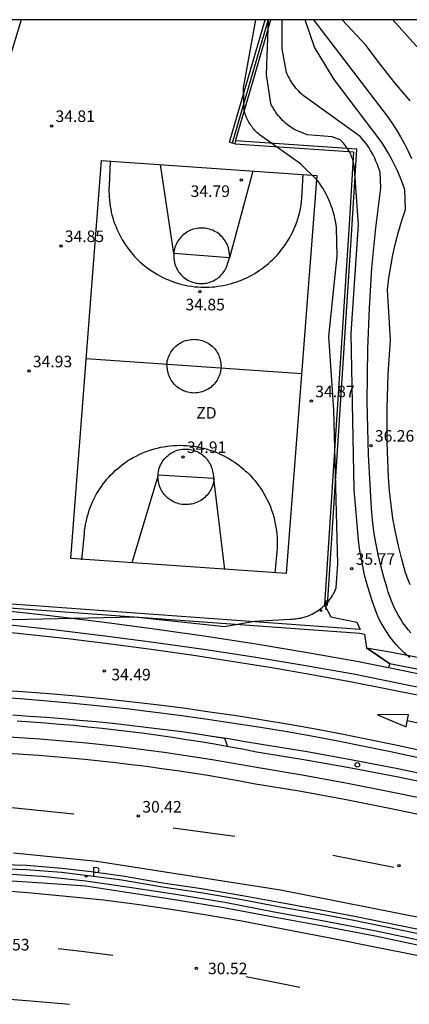
# Model space of a CAD drawing. Units: millimetres. Extents: x 584843 to 585195, y 4795039 to 4795291.
# Drawn here: x 584993 to 585018, y 4795226 to 4795290 of the extents above; entities that cross this region are included whole.
import ezdxf

# ---------------------------------------------------------------- set-up
doc = ezdxf.new("R2010")
doc.units = ezdxf.units.MM
for name, color, linetype in [('010106', 9, 'Continuous'), ('020104', 34, 'Continuous'), ('020107', 3, 'Continuous'), ('020204', 9, 'Continuous'), ('020308', 9, 'Continuous'), ('060108', 9, 'Continuous'), ('060113', 4, 'Continuous'), ('060124', 9, 'Continuous'), ('060130', 9, 'Continuous'), ('060135', 9, 'Continuous'), ('060206', 9, 'Continuous'), ('070105', 6, 'Continuous'), ('070108', 9, 'VALLA'), ('070111', 6, 'Continuous'), ('070112', 6, 'Continuous'), ('110102', 9, 'Continuous'), ('110103', 9, 'Continuous'), ('110301', 9, 'Continuous'), ('210205', 4, 'Continuous'), ('210305', 4, 'Continuous'), ('260101', 9, 'Continuous'), ('270204', 9, 'Continuous'), ('270304', 9, 'Continuous')]:
    doc.layers.add(name, color=color, linetype=linetype)
doc.layers.add('020105', color=24, linetype='Continuous', lineweight=30)
doc.styles.add('ARIAL', font='ARIAL.TTF', dxfattribs={"height": 1})
doc.styles.add('ROMANS', font='romans__.ttf', dxfattribs={"height": 1})
doc.linetypes.add('VALLA', pattern='A,1,[200,DONOSTI.shx,S=0.1,R=0,X=0,Y=0],1', length=2)

# ---------------------------------------------------------------- blocks, each defined once
blk = doc.blocks.new('HUEPIV')
blk.add_circle((0, 0), 0.145)
blk = doc.blocks.new('COTAPU')
blk.add_circle((0, 0), 0.075)
blk = doc.blocks.new('REIND')
blk.add_circle((0, 0), 0.055)
blk = doc.blocks.new('PLUVI3')
blk.add_circle((0, 0), 0.055)

msp = doc.modelspace()

# ---------------------------------------------------------------- linework, layer by layer
at = {"layer": '010106', "flags": 128}
msp.add_lwpolyline([(584844.102, 4795040.148), (585194.092, 4795040.14), (585194.097, 4795290.133), (584844.107, 4795290.141)], close=True, dxfattribs=at)
at = {"layer": '020104', "flags": 128}
for points, elevation in [([(585018.461, 4795248.738), (585018.271, 4795248.898), (585018.091, 4795249.058), (585017.911, 4795249.228), (585017.741, 4795249.398), (585017.581, 4795249.578), (585017.421, 4795249.768), (585017.261, 4795249.958), (585017.121, 4795250.158), (585016.981, 4795250.358), (585016.851, 4795250.558), (585016.721, 4795250.768), (585016.601, 4795250.988), (585016.491, 4795251.198), (585016.391, 4795251.428), (585016.291, 4795251.648), (585016.211, 4795251.878), (585016.011, 4795252.428), (585015.831, 4795252.978), (585015.671, 4795253.538), (585015.521, 4795254.098), (585015.401, 4795254.668), (585015.291, 4795255.238), (585015.191, 4795255.818), (585015.121, 4795256.388), (585014.852, 4795259.628), (585014.642, 4795269.777), (585015.132, 4795276.857), (585014.872, 4795280.457), (585014.862, 4795280.557), (585014.852, 4795280.657), (585014.832, 4795280.757), (585014.802, 4795280.857), (585014.782, 4795280.957), (585014.752, 4795281.057), (585014.722, 4795281.157), (585014.682, 4795281.247), (585014.642, 4795281.347), (585014.602, 4795281.437), (585014.562, 4795281.527), (585014.512, 4795281.617), (585014.462, 4795281.707), (585014.402, 4795281.797), (585014.352, 4795281.877), (585014.292, 4795281.957), (585014.222, 4795282.037), (585014.162, 4795282.117), (585014.092, 4795282.197), (585014.022, 4795282.267), (585013.942, 4795282.337), (585013.412, 4795282.537), (585011.802, 4795282.677), (585011.062, 4795282.967), (585010.942, 4795283.027), (585010.832, 4795283.097), (585010.722, 4795283.177), (585010.612, 4795283.257), (585010.502, 4795283.337), (585010.402, 4795283.427), (585010.302, 4795283.517), (585010.202, 4795283.607), (585010.112, 4795283.707), (585010.022, 4795283.807), (585009.932, 4795283.907), (585009.852, 4795284.017), (585009.772, 4795284.117), (585009.702, 4795284.237), (585009.622, 4795284.347), (585009.562, 4795284.457), (585009.492, 4795284.577), (585009.432, 4795284.697), (585009.162, 4795286.577), (585009.287, 4795290.137)], 36), ([(585018.511, 4795250.338), (585018.341, 4795250.548), (585018.171, 4795250.768), (585018.011, 4795250.998), (585017.871, 4795251.228), (585017.721, 4795251.468), (585017.591, 4795251.708), (585017.471, 4795251.948), (585017.351, 4795252.198), (585017.251, 4795252.458), (585017.151, 4795252.708), (585017.061, 4795252.978), (585016.981, 4795253.238), (585016.761, 4795253.968), (585016.571, 4795254.698), (585016.401, 4795255.438), (585016.251, 4795256.178), (585016.131, 4795256.928), (585016.041, 4795257.688), (585015.981, 4795258.438), (585015.782, 4795261.888), (585015.692, 4795265.328), (585015.732, 4795268.777), (585015.832, 4795271.407), (585016.002, 4795274.027), (585016.252, 4795276.637), (585016.582, 4795279.237), (585016.522, 4795280.247), (585016.472, 4795280.427), (585016.402, 4795280.607), (585016.342, 4795280.787), (585016.262, 4795280.967), (585016.182, 4795281.147), (585016.102, 4795281.317), (585016.012, 4795281.487), (585015.912, 4795281.647), (585015.812, 4795281.817), (585015.702, 4795281.967), (585015.592, 4795282.127), (585015.472, 4795282.277), (585015.352, 4795282.427), (585015.232, 4795282.567), (585011.542, 4795285.217), (585011.442, 4795285.307), (585011.352, 4795285.397), (585011.252, 4795285.497), (585011.162, 4795285.597), (585011.072, 4795285.697), (585010.992, 4795285.797), (585010.912, 4795285.907), (585010.832, 4795286.017), (585010.762, 4795286.127), (585010.692, 4795286.237), (585010.622, 4795286.357), (585010.562, 4795286.477), (585010.502, 4795286.597), (585010.452, 4795286.717), (585010.182, 4795288.257), (585010.182, 4795290.137)], 37), ([(585018.481, 4795253.468), (585018.411, 4795253.628), (585018.341, 4795253.778), (585018.281, 4795253.938), (585018.231, 4795254.088), (585018.181, 4795254.248), (585017.931, 4795255.118), (585017.711, 4795255.998), (585017.521, 4795256.878), (585017.361, 4795257.768), (585017.241, 4795258.658), (585017.141, 4795259.558), (585017.082, 4795260.458), (585016.992, 4795262.688), (585016.982, 4795264.908), (585017.052, 4795267.138), (585017.202, 4795269.357), (585017.002, 4795272.617), (585017.092, 4795273.377), (585017.222, 4795274.127), (585017.362, 4795274.887), (585017.532, 4795275.627), (585017.722, 4795276.367), (585017.932, 4795277.107), (585018.172, 4795277.827), (585018.122, 4795279.107), (585017.982, 4795279.527), (585017.822, 4795279.927), (585017.652, 4795280.327), (585017.462, 4795280.727), (585017.272, 4795281.117), (585017.062, 4795281.497), (585016.832, 4795281.867), (585016.602, 4795282.237), (585013.552, 4795286.267), (585012.272, 4795288.367), (585011.669, 4795290.137)], 38), ([(585012.207, 4795290.137), (585016.982, 4795283.887), (585017.282, 4795283.447), (585017.572, 4795283.007), (585017.852, 4795282.547), (585018.102, 4795282.087), (585018.352, 4795281.617), (585018.572, 4795281.127)], 39), ([(585017.364, 4795290.137), (585019.612, 4795287.617)], 41), ([(585004.536, 4795243.804), (585006.437, 4795243.499), (585006.628, 4795242.964)], 31)]:
    msp.add_lwpolyline(points, dxfattribs=dict(at, elevation=elevation))
at = {"layer": '020105', "flags": 128}
for points, elevation in [([(585008.373, 4795251.097), (585010.711, 4795251.238), (585010.831, 4795251.238), (585010.941, 4795251.248), (585011.051, 4795251.258), (585011.161, 4795251.268), (585011.271, 4795251.288), (585011.381, 4795251.308), (585011.491, 4795251.338), (585011.601, 4795251.368), (585011.711, 4795251.398), (585011.811, 4795251.438), (585011.921, 4795251.478), (585012.021, 4795251.518), (585012.121, 4795251.568), (585012.221, 4795251.618), (585012.321, 4795251.678), (585012.411, 4795251.728), (585012.511, 4795251.798), (585012.601, 4795251.858), (585012.691, 4795251.928), (585012.771, 4795251.998), (585012.861, 4795252.068), (585012.941, 4795252.148), (585013.021, 4795252.228), (585013.091, 4795252.308), (585013.171, 4795252.388), (585013.241, 4795252.478), (585013.311, 4795252.568), (585013.371, 4795252.658), (585013.431, 4795252.758), (585013.491, 4795252.848), (585013.541, 4795252.948), (585013.591, 4795253.048), (585013.641, 4795253.148), (585013.681, 4795253.258), (585013.791, 4795254.828), (585013.522, 4795264.828), (585013.192, 4795269.578), (585013.752, 4795274.797), (585013.702, 4795276.657), (585013.672, 4795276.857), (585013.642, 4795277.067), (585013.592, 4795277.267), (585013.552, 4795277.467), (585013.492, 4795277.667), (585013.432, 4795277.867), (585013.362, 4795278.067), (585013.292, 4795278.257), (585013.212, 4795278.447), (585013.122, 4795278.637), (585013.032, 4795278.827), (585012.932, 4795279.007), (585012.832, 4795279.187), (585012.712, 4795279.357), (585012.602, 4795279.527), (585012.472, 4795279.697), (585011.362, 4795280.787), (585008.682, 4795282.697), (585008.612, 4795282.757), (585008.542, 4795282.827), (585008.472, 4795282.887), (585008.402, 4795282.957), (585008.342, 4795283.027), (585008.282, 4795283.107), (585008.222, 4795283.177), (585008.162, 4795283.257), (585008.112, 4795283.337), (585008.052, 4795283.417), (585008.012, 4795283.497), (585007.962, 4795283.577), (585007.922, 4795283.667), (585007.882, 4795283.747), (585007.842, 4795283.837), (585007.812, 4795283.927), (585007.782, 4795284.017), (585007.752, 4795284.107), (585007.722, 4795284.197), (585007.702, 4795284.297), (585007.672, 4795285.717), (585008.471, 4795290.137)], 35), ([(585018.482, 4795284.877), (585017.482, 4795286.047), (585016.522, 4795287.257), (585015.592, 4795288.487), (585014.078, 4795290.137)], 40), ([(584949.677, 4795267.231), (584950.104, 4795260.368), (584951.079, 4795256.618), (584961.738, 4795254.253), (584972.316, 4795253.475), (584981.939, 4795252.507), (584991.644, 4795251.2), (585000.599, 4795251.386), (585006.443, 4795250.755), (585008.373, 4795251.097)], 35)]:
    msp.add_lwpolyline(points, dxfattribs=dict(at, elevation=elevation))
at = {"layer": '020107'}
msp.add_polyline3d([(585012.921, 4795252.153, 34.732), (585013.337, 4795251.391, 34.71), (585015.019, 4795251.034, 34.717), (585015.233, 4795250.565, 34.496), (584989.048, 4795252.474, 34.647)], dxfattribs=at)
at = {"layer": '060108'}
msp.add_polyline3d([(584939.659, 4795254.714, 34.798), (584943.905, 4795254.757, 34.742), (584947.158, 4795254.633, 34.699), (584973.005, 4795253.141, 34.503), (584986.426, 4795252.31, 34.474), (584989.856, 4795252.039, 34.475), (584991.567, 4795251.859, 34.474), (584995.114, 4795251.468, 34.449), (584998.656, 4795251.036, 34.425), (585002.194, 4795250.564, 34.4), (585005.406, 4795250.1, 34.341), (585008.614, 4795249.602, 34.282), (585011.816, 4795249.071, 34.223), (585015.012, 4795248.506, 34.164), (585017.076, 4795248.102, 34.114)], dxfattribs=at)
at = {"layer": '060113'}
for points in [[(584942.476, 4795253.879, 34.746), (584943.06, 4795253.881, 34.74), (584943.645, 4795253.878, 34.734), (584944.229, 4795253.87, 34.727), (584944.813, 4795253.858, 34.721), (584945.396, 4795253.84, 34.715), (584985.994, 4795251.491, 34.462), (584989.169, 4795251.203, 34.449), (584992.341, 4795250.884, 34.436), (584995.51, 4795250.533, 34.423), (584998.675, 4795250.15, 34.41), (585001.836, 4795249.735, 34.397), (585005.088, 4795249.275, 34.335), (585008.335, 4795248.781, 34.273), (585011.576, 4795248.254, 34.211), (585014.812, 4795247.693, 34.149), (585043.651, 4795241.788, 33.475)], [(585019.664, 4795230.954, 31.561), (585017.09, 4795231.483, 31.393), (585014.864, 4795231.939, 31.243), (585012.578, 4795232.375, 31.069), (585009.99, 4795232.839, 30.927), (585007.612, 4795233.281, 30.773), (585004.938, 4795233.741, 30.631), (585002.442, 4795234.109, 30.477), (584999.824, 4795234.553, 30.305), (584997.79, 4795234.829, 30.177), (584995.891, 4795235.061, 30.053), (584993.595, 4795235.245, 29.927), (584991.225, 4795235.319, 29.819)]]:
    msp.add_polyline3d(points, dxfattribs=at)
at = {"layer": '060124'}
for points in [[(585017.076, 4795248.102, 34.114), (585039.941, 4795243.409, 33.501)], [(585047.991, 4795234.744, 33.455), (585017.697, 4795240.969, 31.63), (585014.643, 4795241.56, 31.45), (585011.581, 4795242.108, 31.27), (585008.511, 4795242.611, 31.09), (585007.606, 4795242.785, 31.046), (585006.7, 4795242.952, 31.003), (585005.792, 4795243.111, 30.959), (585004.883, 4795243.264, 30.915), (585003.973, 4795243.41, 30.871), (585003.062, 4795243.549, 30.827), (585002.15, 4795243.68, 30.784), (585001.237, 4795243.805, 30.74), (585000.322, 4795243.923, 30.696), (584999.407, 4795244.034, 30.652), (584998.492, 4795244.137, 30.609), (584997.575, 4795244.234, 30.565), (584996.658, 4795244.324, 30.521), (584995.74, 4795244.407, 30.477), (584994.821, 4795244.482, 30.434), (584993.902, 4795244.551, 30.39), (584992.983, 4795244.612, 30.346)]]:
    msp.add_polyline3d(points, dxfattribs=at)
at = {"layer": '060130'}
msp.add_polyline3d([(585044.362, 4795235.915, 33.577), (585044.5, 4795236.687, 33.558), (585022.309, 4795241.473, 34.025), (585020.612, 4795241.873, 34.071), (585018.912, 4795242.257, 34.116), (585017.208, 4795242.625, 34.162), (585015.501, 4795242.977, 34.208), (585013.791, 4795243.313, 34.253), (585012.077, 4795243.632, 34.299), (585010.361, 4795243.935, 34.345), (585008.641, 4795244.222, 34.39), (585006.919, 4795244.492, 34.436), (585005.213, 4795244.744, 34.451), (585003.503, 4795244.98, 34.467), (585001.792, 4795245.199, 34.482), (585000.079, 4795245.403, 34.497), (584998.364, 4795245.59, 34.513), (584996.647, 4795245.761, 34.528), (584994.929, 4795245.917, 34.543), (584993.209, 4795246.056, 34.559), (584991.488, 4795246.179, 34.574), (584979.67, 4795246.669, 34.567), (584978.598, 4795246.627, 34.492), (584975.611, 4795246.51, 34.282)], dxfattribs=at)
at = {"layer": '060135'}
msp.add_polyline3d([(585047.767, 4795233.808, 33.439), (585017.353, 4795239.986, 31.246), (585014.412, 4795240.569, 31.19), (585011.463, 4795241.106, 31.134), (585008.506, 4795241.599, 31.078), (585007.511, 4795241.782, 31.028), (585006.514, 4795241.957, 30.979), (585005.515, 4795242.124, 30.929), (585004.516, 4795242.283, 30.879), (585003.515, 4795242.434, 30.83), (585002.513, 4795242.577, 30.78), (585001.509, 4795242.713, 30.73), (585000.505, 4795242.841, 30.681), (584999.5, 4795242.96, 30.631), (584998.494, 4795243.072, 30.581), (584997.487, 4795243.176, 30.531), (584996.479, 4795243.272, 30.482), (584995.471, 4795243.36, 30.432), (584994.462, 4795243.44, 30.382), (584993.452, 4795243.512, 30.333), (584992.442, 4795243.576, 30.283)], dxfattribs=at)
at = {"layer": '070105'}
for points in [[(584993.248, 4795290.137, 39.048), (584992.439, 4795287.487, 38.523), (584992.086, 4795285.668, 37.356), (584991.453, 4795283.544, 34.832)], [(585007.097, 4795282.083, 34.992), (585006.929, 4795282.132, 34.993), (585006.761, 4795282.181, 34.993), (585009.082, 4795290.137, 38.32)], [(585007.154, 4795282.278, 35.072), (585008.272, 4795286.11, 36.641), (585009.447, 4795290.137, 38.29)], [(585007.154, 4795282.278, 35.072), (585007.097, 4795282.083, 34.992)], [(585012.921, 4795252.153, 34.732), (585013.121, 4795252.14, 34.732), (585014.715, 4795276.84, 34.699), (585015.017, 4795281.741, 34.943), (585007.154, 4795282.278, 34.955)], [(585007.097, 4795282.083, 34.992), (585014.805, 4795281.557, 34.98), (585014.515, 4795276.853, 34.699), (585012.921, 4795252.153, 34.732)], [(584952.389, 4795255.145, 34.859), (584939.215, 4795256.105, 34.935), (584939.489, 4795259.241, 35.242), (584939.696, 4795259.22, 35.297), (584939.746, 4795259.663, 35.301), (584939.291, 4795259.709, 35.297), (584939.241, 4795259.266, 35.242), (584938.944, 4795255.875, 34.91), (584973.071, 4795253.387, 34.725), (584991.581, 4795252.038, 34.624), (585015.214, 4795250.316, 34.496), (585015.519, 4795250.254, 35.864), (585015.648, 4795249.375, 34.261), (585017.158, 4795248.328, 34.118), (585017.076, 4795248.102, 34.114)], [(584991.216, 4795235.069, 29.819), (584993.581, 4795234.995, 29.927), (584995.866, 4795234.812, 30.053), (584997.758, 4795234.581, 30.177), (584999.786, 4795234.306, 30.305), (585002.403, 4795233.862, 30.477), (585004.899, 4795233.494, 30.631), (585007.568, 4795233.035, 30.773), (585009.945, 4795232.593, 30.927), (585012.533, 4795232.129, 31.069), (585014.815, 4795231.694, 31.243), (585017.04, 4795231.238, 31.393), (585019.616, 4795230.709, 31.561)], [(584992.336, 4795234.699, 30.165), (584994.195, 4795234.577, 30.181), (584994.633, 4795234.555, 30.21), (584997.448, 4795234.251, 30.122), (585000.277, 4795233.831, 30.347), (585003.269, 4795233.377, 30.529), (585006.45, 4795232.858, 30.755), (585009.665, 4795232.243, 30.941), (585012.766, 4795231.677, 31.165), (585016.277, 4795231.012, 31.396), (585019.317, 4795230.362, 31.552)], [(584991.945, 4795234.303, 29.831), (584994.643, 4795234.119, 29.949), (584997.412, 4795233.919, 30.115), (585000.228, 4795233.501, 30.339), (585003.218, 4795233.047, 30.521), (585006.392, 4795232.529, 30.747), (585009.604, 4795231.915, 30.933), (585012.706, 4795231.349, 31.157), (585016.212, 4795230.685, 31.387), (585019.252, 4795230.035, 31.543)]]:
    msp.add_polyline3d(points, dxfattribs=at)
at = {"layer": '070108'}
msp.add_polyline3d([(585009.265, 4795290.137, 38.341), (585008.857, 4795288.739, 37.757), (585006.929, 4795282.132, 34.992)], dxfattribs=at)
at = {"layer": '070111'}
for points in [[(585111.8, 4795222.881, 37.418), (585099.64, 4795226.257, 36.663), (585086.103, 4795229.875, 35.769), (585083.489, 4795230.782, 35.618), (585072.018, 4795234.193, 34.831), (585060.007, 4795237.481, 34.117), (585055.563, 4795238.914, 33.825), (585042.155, 4795243.373, 33.485), (585017.158, 4795248.328, 34.118), (585015.648, 4795249.375, 34.261)], [(585044.362, 4795235.915, 33.308), (585017.684, 4795241.51, 31.647), (585014.745, 4795242.085, 31.47), (585011.798, 4795242.615, 31.292), (585008.842, 4795243.099, 31.115), (585007.775, 4795243.282, 31.064), (585006.705, 4795243.457, 31.012), (585005.635, 4795243.623, 30.961), (585004.563, 4795243.782, 30.909), (585003.491, 4795243.932, 30.857), (585002.417, 4795244.075, 30.806), (585001.342, 4795244.209, 30.754), (585000.266, 4795244.335, 30.703), (584999.189, 4795244.453, 30.651), (584998.112, 4795244.563, 30.6), (584997.033, 4795244.665, 30.548), (584995.954, 4795244.759, 30.497), (584994.874, 4795244.845, 30.445), (584993.794, 4795244.923, 30.394), (584992.712, 4795244.992, 30.342)]]:
    msp.add_polyline3d(points, dxfattribs=at)
at = {"layer": '070112'}
msp.add_polyline3d([(585015.648, 4795249.375, 34.261), (585017.281, 4795249.097, 36.398), (585042.298, 4795244.236, 35.59), (585052.401, 4795240.984, 35.285), (585052.687, 4795240.987, 35.795), (585060.099, 4795238.484, 36.567), (585072.29, 4795235.033, 36.65), (585080.87, 4795233.08, 38.613), (585082.137, 4795232.62, 38.576), (585083.489, 4795230.782, 35.618)], dxfattribs=at)
at = {"layer": '110102'}
for points in [[(584999.025, 4795280.962, 34.729), (584998.951, 4795279.387, 34.788)], [(585003.144, 4795274.958, 34.889), (585002.29, 4795280.735, 34.745)], [(585008.272, 4795280.319, 34.779), (585006.767, 4795274.675, 34.887)], [(585011.46, 4795278.56, 34.806), (585011.534, 4795280.093, 34.776)], [(584998.951, 4795279.387, 34.788), (584998.943, 4795279.194, 34.792), (584998.94, 4795279, 34.796), (584998.944, 4795278.807, 34.8), (584998.954, 4795278.613, 34.803), (584998.969, 4795278.42, 34.807), (584998.991, 4795278.228, 34.811), (584999.018, 4795278.036, 34.815), (584999.052, 4795277.845, 34.819), (584999.091, 4795277.655, 34.823), (584999.137, 4795277.467, 34.826), (584999.188, 4795277.28, 34.83), (584999.245, 4795277.095, 34.834), (584999.307, 4795276.912, 34.838), (584999.376, 4795276.73, 34.842), (584999.449, 4795276.551, 34.846), (584999.529, 4795276.375, 34.85), (584999.614, 4795276.201, 34.853), (584999.704, 4795276.029, 34.857), (584999.799, 4795275.861, 34.861), (584999.9, 4795275.695, 34.865), (585000.006, 4795275.533, 34.869), (585000.116, 4795275.374, 34.873), (585000.232, 4795275.218, 34.876), (585000.352, 4795275.066, 34.88), (585000.477, 4795274.918, 34.884), (585000.607, 4795274.774, 34.888), (585000.753, 4795274.621, 34.889), (585000.905, 4795274.473, 34.89), (585001.062, 4795274.331, 34.891), (585001.224, 4795274.193, 34.892), (585001.39, 4795274.061, 34.893), (585001.56, 4795273.935, 34.895), (585001.735, 4795273.815, 34.896), (585001.914, 4795273.701, 34.897), (585002.096, 4795273.593, 34.898), (585002.282, 4795273.491, 34.899), (585002.472, 4795273.396, 34.9), (585002.664, 4795273.307, 34.901), (585002.86, 4795273.225, 34.902), (585003.058, 4795273.149, 34.903), (585003.259, 4795273.08, 34.904), (585003.461, 4795273.018, 34.905), (585003.666, 4795272.963, 34.907), (585003.873, 4795272.915, 34.908), (585004.081, 4795272.874, 34.909), (585004.29, 4795272.84, 34.91), (585004.5, 4795272.813, 34.911), (585004.712, 4795272.793, 34.912), (585004.895, 4795272.783, 34.911), (585005.078, 4795272.779, 34.909), (585005.262, 4795272.78, 34.908), (585005.445, 4795272.786, 34.907), (585005.628, 4795272.797, 34.905), (585005.811, 4795272.813, 34.904), (585005.993, 4795272.835, 34.902), (585006.174, 4795272.862, 34.901), (585006.355, 4795272.895, 34.9), (585006.535, 4795272.932, 34.898), (585006.713, 4795272.975, 34.897), (585006.89, 4795273.023, 34.896), (585007.066, 4795273.076, 34.894), (585007.24, 4795273.134, 34.893), (585007.412, 4795273.197, 34.892), (585007.582, 4795273.265, 34.89), (585007.751, 4795273.338, 34.889), (585007.917, 4795273.416, 34.887), (585008.081, 4795273.499, 34.886), (585008.242, 4795273.586, 34.885), (585008.401, 4795273.678, 34.883), (585008.557, 4795273.774, 34.882), (585008.71, 4795273.875, 34.881), (585008.86, 4795273.981, 34.879), (585009.007, 4795274.09, 34.878), (585009.151, 4795274.204, 34.876), (585009.292, 4795274.322, 34.875), (585009.429, 4795274.444, 34.874), (585009.562, 4795274.57, 34.872), (585009.692, 4795274.7, 34.871), (585009.848, 4795274.866, 34.868), (585009.998, 4795275.038, 34.864), (585010.141, 4795275.215, 34.861), (585010.278, 4795275.397, 34.857), (585010.408, 4795275.584, 34.854), (585010.532, 4795275.775, 34.85), (585010.649, 4795275.971, 34.847), (585010.758, 4795276.171, 34.844), (585010.861, 4795276.374, 34.84), (585010.955, 4795276.582, 34.837), (585011.043, 4795276.792, 34.833), (585011.123, 4795277.006, 34.83), (585011.195, 4795277.222, 34.827), (585011.259, 4795277.44, 34.823), (585011.315, 4795277.661, 34.82), (585011.364, 4795277.884, 34.816), (585011.404, 4795278.108, 34.813), (585011.436, 4795278.334, 34.809), (585011.46, 4795278.56, 34.806)], [(585006.767, 4795274.675, 34.887), (585006.771, 4795274.782, 34.886), (585006.769, 4795274.889, 34.885), (585006.761, 4795274.995, 34.884), (585006.746, 4795275.101, 34.883), (585006.725, 4795275.206, 34.882), (585006.698, 4795275.31, 34.881), (585006.665, 4795275.411, 34.879), (585006.627, 4795275.511, 34.878), (585006.582, 4795275.608, 34.877), (585006.531, 4795275.703, 34.876), (585006.476, 4795275.794, 34.875), (585006.414, 4795275.882, 34.874), (585006.348, 4795275.966, 34.873), (585006.277, 4795276.046, 34.872), (585006.202, 4795276.121, 34.871), (585006.122, 4795276.192, 34.87), (585006.038, 4795276.259, 34.869), (585005.95, 4795276.32, 34.868), (585005.859, 4795276.376, 34.867), (585005.765, 4795276.426, 34.865), (585005.668, 4795276.471, 34.864), (585005.568, 4795276.51, 34.863), (585005.466, 4795276.543, 34.862), (585005.363, 4795276.571, 34.861), (585005.258, 4795276.592, 34.86), (585005.152, 4795276.606, 34.859), (585005.049, 4795276.615, 34.86), (585004.945, 4795276.619, 34.861), (585004.842, 4795276.616, 34.862), (585004.738, 4795276.607, 34.863), (585004.636, 4795276.592, 34.864), (585004.534, 4795276.572, 34.865), (585004.434, 4795276.546, 34.867), (585004.336, 4795276.514, 34.868), (585004.239, 4795276.476, 34.869), (585004.145, 4795276.433, 34.87), (585004.053, 4795276.384, 34.871), (585003.965, 4795276.331, 34.872), (585003.879, 4795276.272, 34.873), (585003.797, 4795276.209, 34.874), (585003.719, 4795276.141, 34.875), (585003.645, 4795276.068, 34.876), (585003.575, 4795275.992, 34.877), (585003.51, 4795275.912, 34.878), (585003.449, 4795275.828, 34.879), (585003.394, 4795275.74, 34.88), (585003.343, 4795275.65, 34.882), (585003.298, 4795275.557, 34.883), (585003.258, 4795275.461, 34.884), (585003.224, 4795275.363, 34.885), (585003.195, 4795275.264, 34.886), (585003.172, 4795275.163, 34.887), (585003.155, 4795275.061, 34.888), (585003.144, 4795274.958, 34.889), (585003.138, 4795274.844, 34.89), (585003.138, 4795274.73, 34.891), (585003.147, 4795274.617, 34.893), (585003.162, 4795274.504, 34.894), (585003.185, 4795274.393, 34.895), (585003.214, 4795274.283, 34.896), (585003.251, 4795274.175, 34.898), (585003.294, 4795274.07, 34.899), (585003.344, 4795273.968, 34.9), (585003.4, 4795273.869, 34.901), (585003.462, 4795273.774, 34.902), (585003.531, 4795273.683, 34.904), (585003.605, 4795273.596, 34.905), (585003.684, 4795273.515, 34.906), (585003.768, 4795273.439, 34.907), (585003.857, 4795273.368, 34.908), (585003.951, 4795273.303, 34.91), (585004.048, 4795273.244, 34.911), (585004.149, 4795273.191, 34.912), (585004.253, 4795273.145, 34.913), (585004.359, 4795273.106, 34.915), (585004.468, 4795273.073, 34.916), (585004.579, 4795273.048, 34.917), (585004.676, 4795273.031, 34.916), (585004.773, 4795273.02, 34.915), (585004.87, 4795273.015, 34.914), (585004.968, 4795273.014, 34.913), (585005.066, 4795273.019, 34.912), (585005.163, 4795273.03, 34.911), (585005.26, 4795273.045, 34.91), (585005.355, 4795273.066, 34.909), (585005.449, 4795273.092, 34.908), (585005.542, 4795273.124, 34.907), (585005.633, 4795273.16, 34.906), (585005.722, 4795273.201, 34.905), (585005.808, 4795273.247, 34.904), (585005.892, 4795273.298, 34.903), (585005.972, 4795273.353, 34.902), (585006.05, 4795273.412, 34.9), (585006.124, 4795273.476, 34.899), (585006.195, 4795273.543, 34.898), (585006.262, 4795273.615, 34.897), (585006.325, 4795273.689, 34.896), (585006.384, 4795273.768, 34.895), (585006.438, 4795273.849, 34.894), (585006.488, 4795273.933, 34.893), (585006.533, 4795274.02, 34.892), (585006.573, 4795274.109, 34.891), (585006.609, 4795274.2, 34.89), (585006.639, 4795274.293, 34.889), (585006.767, 4795274.675, 34.887)], [(585006.767, 4795274.675, 34.887), (585003.144, 4795274.958, 34.889)], [(585002.695, 4795267.778, 34.926), (585002.707, 4795267.883, 34.925), (585002.725, 4795267.987, 34.923), (585002.749, 4795268.09, 34.922), (585002.779, 4795268.191, 34.92), (585002.816, 4795268.29, 34.919), (585002.858, 4795268.387, 34.918), (585002.906, 4795268.481, 34.916), (585002.959, 4795268.572, 34.915), (585003.018, 4795268.659, 34.914), (585003.082, 4795268.743, 34.912), (585003.151, 4795268.823, 34.911), (585003.225, 4795268.899, 34.909), (585003.303, 4795268.97, 34.908), (585003.385, 4795269.037, 34.907), (585003.471, 4795269.098, 34.905), (585003.56, 4795269.154, 34.904), (585003.653, 4795269.205, 34.902), (585003.748, 4795269.25, 34.901), (585003.846, 4795269.289, 34.9), (585003.947, 4795269.322, 34.898), (585004.049, 4795269.349, 34.897), (585004.152, 4795269.37, 34.896), (585004.257, 4795269.385, 34.894), (585004.362, 4795269.393, 34.893), (585004.468, 4795269.395, 34.891), (585004.573, 4795269.391, 34.89), (585004.678, 4795269.381, 34.891), (585004.783, 4795269.365, 34.891), (585004.886, 4795269.343, 34.892), (585004.988, 4795269.315, 34.893), (585005.088, 4795269.28, 34.894), (585005.185, 4795269.239, 34.894), (585005.28, 4795269.193, 34.895), (585005.372, 4795269.141, 34.896), (585005.461, 4795269.083, 34.897), (585005.546, 4795269.02, 34.897), (585005.627, 4795268.953, 34.898), (585005.704, 4795268.88, 34.899), (585005.776, 4795268.803, 34.9), (585005.843, 4795268.721, 34.9), (585005.906, 4795268.636, 34.901), (585005.963, 4795268.547, 34.902), (585006.014, 4795268.455, 34.902), (585006.06, 4795268.359, 34.903), (585006.1, 4795268.261, 34.904), (585006.134, 4795268.161, 34.905), (585006.162, 4795268.059, 34.905), (585006.183, 4795267.956, 34.906), (585006.199, 4795267.851, 34.907), (585006.207, 4795267.746, 34.908), (585006.21, 4795267.64, 34.908), (585006.206, 4795267.535, 34.909), (585006.196, 4795267.431, 34.91), (585006.179, 4795267.327, 34.911), (585006.157, 4795267.225, 34.912), (585006.128, 4795267.125, 34.914), (585006.093, 4795267.026, 34.915), (585006.052, 4795266.929, 34.916), (585006.006, 4795266.836, 34.917), (585005.954, 4795266.745, 34.918), (585005.897, 4795266.657, 34.919), (585005.835, 4795266.573, 34.921), (585005.767, 4795266.493, 34.922), (585005.695, 4795266.417, 34.923), (585005.619, 4795266.346, 34.924), (585005.538, 4795266.279, 34.925), (585005.454, 4795266.217, 34.926), (585005.366, 4795266.16, 34.927), (585005.275, 4795266.109, 34.929), (585005.181, 4795266.064, 34.93), (585005.084, 4795266.024, 34.931), (585004.985, 4795265.99, 34.932), (585004.884, 4795265.961, 34.933), (585004.782, 4795265.939, 34.934), (585004.678, 4795265.924, 34.936), (585004.574, 4795265.914, 34.937), (585004.47, 4795265.911, 34.938), (585004.365, 4795265.914, 34.939), (585004.261, 4795265.923, 34.939), (585004.157, 4795265.939, 34.938), (585004.055, 4795265.96, 34.938), (585003.954, 4795265.988, 34.938), (585003.855, 4795266.022, 34.937), (585003.759, 4795266.061, 34.937), (585003.664, 4795266.107, 34.937), (585003.573, 4795266.158, 34.936), (585003.485, 4795266.214, 34.936), (585003.4, 4795266.275, 34.936), (585003.32, 4795266.342, 34.935), (585003.243, 4795266.413, 34.935), (585003.171, 4795266.489, 34.935), (585003.103, 4795266.568, 34.934), (585003.041, 4795266.652, 34.934), (585002.983, 4795266.739, 34.933), (585002.931, 4795266.83, 34.933), (585002.884, 4795266.924, 34.933), (585002.844, 4795267.02, 34.932), (585002.808, 4795267.118, 34.932), (585002.779, 4795267.219, 34.932), (585002.756, 4795267.321, 34.931), (585002.739, 4795267.424, 34.931), (585002.695, 4795267.778, 34.926)], [(585011.45, 4795267.145, 34.893), (584997.459, 4795268.138, 34.923)], [(584997.346, 4795256.791, 34.788), (584997.365, 4795256.984, 34.792), (584997.39, 4795257.176, 34.796), (584997.421, 4795257.367, 34.8), (584997.458, 4795257.557, 34.803), (584997.501, 4795257.746, 34.807), (584997.55, 4795257.934, 34.811), (584997.604, 4795258.12, 34.815), (584997.664, 4795258.304, 34.819), (584997.73, 4795258.486, 34.823), (584997.801, 4795258.666, 34.826), (584997.878, 4795258.844, 34.83), (584997.961, 4795259.019, 34.834), (584998.049, 4795259.192, 34.838), (584998.142, 4795259.362, 34.842), (584998.24, 4795259.528, 34.846), (584998.344, 4795259.692, 34.85), (584998.452, 4795259.853, 34.853), (584998.566, 4795260.01, 34.857), (584998.684, 4795260.163, 34.861), (584998.807, 4795260.313, 34.865), (584998.935, 4795260.458, 34.869), (584999.067, 4795260.6, 34.873), (584999.203, 4795260.738, 34.876), (584999.344, 4795260.871, 34.88), (584999.488, 4795261, 34.884), (584999.637, 4795261.124, 34.888), (584999.804, 4795261.255, 34.889), (584999.975, 4795261.38, 34.89), (585000.151, 4795261.499, 34.891), (585000.33, 4795261.612, 34.892), (585000.513, 4795261.719, 34.893), (585000.7, 4795261.82, 34.895), (585000.89, 4795261.914, 34.896), (585001.083, 4795262.002, 34.897), (585001.279, 4795262.083, 34.898), (585001.477, 4795262.158, 34.899), (585001.678, 4795262.225, 34.9), (585001.882, 4795262.286, 34.901), (585002.087, 4795262.34, 34.902), (585002.294, 4795262.387, 34.903), (585002.502, 4795262.427, 34.904), (585002.711, 4795262.459, 34.905), (585002.922, 4795262.485, 34.907), (585003.133, 4795262.503, 34.908), (585003.345, 4795262.514, 34.909), (585003.557, 4795262.518, 34.91), (585003.769, 4795262.515, 34.911), (585003.981, 4795262.505, 34.912), (585004.164, 4795262.489, 34.911), (585004.346, 4795262.468, 34.909), (585004.527, 4795262.441, 34.908), (585004.708, 4795262.409, 34.907), (585004.888, 4795262.372, 34.905), (585005.066, 4795262.33, 34.904), (585005.243, 4795262.282, 34.902), (585005.419, 4795262.23, 34.901), (585005.593, 4795262.172, 34.9), (585005.766, 4795262.11, 34.898), (585005.936, 4795262.042, 34.897), (585006.105, 4795261.97, 34.896), (585006.271, 4795261.892, 34.894), (585006.435, 4795261.81, 34.893), (585006.597, 4795261.723, 34.892), (585006.756, 4795261.632, 34.89), (585006.912, 4795261.536, 34.889), (585007.066, 4795261.435, 34.887), (585007.216, 4795261.331, 34.886), (585007.364, 4795261.221, 34.885), (585007.508, 4795261.108, 34.883), (585007.649, 4795260.99, 34.882), (585007.786, 4795260.869, 34.881), (585007.92, 4795260.743, 34.879), (585008.05, 4795260.614, 34.878), (585008.176, 4795260.481, 34.876), (585008.299, 4795260.344, 34.875), (585008.417, 4795260.204, 34.874), (585008.532, 4795260.061, 34.872), (585008.642, 4795259.914, 34.871), (585008.773, 4795259.727, 34.868), (585008.897, 4795259.536, 34.864), (585009.014, 4795259.341, 34.861), (585009.124, 4795259.141, 34.857), (585009.226, 4795258.937, 34.854), (585009.322, 4795258.73, 34.85), (585009.409, 4795258.52, 34.847), (585009.49, 4795258.307, 34.844), (585009.562, 4795258.091, 34.84), (585009.627, 4795257.872, 34.837), (585009.683, 4795257.652, 34.833), (585009.732, 4795257.429, 34.83), (585009.773, 4795257.205, 34.827), (585009.806, 4795256.979, 34.823), (585009.83, 4795256.753, 34.82), (585009.847, 4795256.525, 34.816), (585009.855, 4795256.298, 34.813), (585009.855, 4795256.07, 34.809), (585009.847, 4795255.842, 34.806)], [(585005.75, 4795260.352, 34.887), (585005.739, 4795260.246, 34.886), (585005.722, 4795260.14, 34.885), (585005.698, 4795260.036, 34.884), (585005.669, 4795259.933, 34.883), (585005.633, 4795259.832, 34.882), (585005.592, 4795259.733, 34.881), (585005.545, 4795259.637, 34.879), (585005.492, 4795259.544, 34.878), (585005.434, 4795259.454, 34.877), (585005.371, 4795259.368, 34.876), (585005.303, 4795259.285, 34.875), (585005.23, 4795259.207, 34.874), (585005.153, 4795259.133, 34.873), (585005.071, 4795259.064, 34.872), (585004.986, 4795259, 34.871), (585004.896, 4795258.941, 34.87), (585004.804, 4795258.887, 34.869), (585004.708, 4795258.839, 34.868), (585004.61, 4795258.796, 34.867), (585004.51, 4795258.76, 34.865), (585004.407, 4795258.729, 34.864), (585004.303, 4795258.704, 34.863), (585004.198, 4795258.686, 34.862), (585004.092, 4795258.674, 34.861), (585003.985, 4795258.668, 34.86), (585003.878, 4795258.668, 34.859), (585003.774, 4795258.674, 34.86), (585003.671, 4795258.685, 34.861), (585003.569, 4795258.703, 34.862), (585003.468, 4795258.726, 34.863), (585003.369, 4795258.755, 34.864), (585003.271, 4795258.789, 34.865), (585003.176, 4795258.83, 34.867), (585003.083, 4795258.875, 34.868), (585002.993, 4795258.926, 34.869), (585002.905, 4795258.982, 34.87), (585002.822, 4795259.043, 34.871), (585002.741, 4795259.109, 34.872), (585002.665, 4795259.179, 34.873), (585002.593, 4795259.253, 34.874), (585002.525, 4795259.331, 34.875), (585002.462, 4795259.413, 34.876), (585002.404, 4795259.499, 34.877), (585002.351, 4795259.588, 34.878), (585002.302, 4795259.68, 34.879), (585002.26, 4795259.774, 34.88), (585002.222, 4795259.871, 34.882), (585002.191, 4795259.969, 34.883), (585002.165, 4795260.069, 34.884), (585002.145, 4795260.171, 34.885), (585002.13, 4795260.274, 34.886), (585002.122, 4795260.377, 34.887), (585002.119, 4795260.48, 34.888), (585002.123, 4795260.584, 34.889), (585002.133, 4795260.697, 34.89), (585002.15, 4795260.81, 34.891), (585002.174, 4795260.921, 34.893), (585002.205, 4795261.03, 34.894), (585002.243, 4795261.138, 34.895), (585002.288, 4795261.242, 34.896), (585002.339, 4795261.344, 34.898), (585002.397, 4795261.442, 34.899), (585002.461, 4795261.536, 34.9), (585002.53, 4795261.626, 34.901), (585002.606, 4795261.711, 34.902), (585002.686, 4795261.791, 34.904), (585002.771, 4795261.866, 34.905), (585002.862, 4795261.936, 34.906), (585002.956, 4795262, 34.907), (585003.054, 4795262.057, 34.908), (585003.156, 4795262.108, 34.91), (585003.26, 4795262.153, 34.911), (585003.367, 4795262.191, 34.912), (585003.477, 4795262.222, 34.913), (585003.588, 4795262.246, 34.915), (585003.701, 4795262.262, 34.916), (585003.814, 4795262.272, 34.917), (585003.912, 4795262.274, 34.916), (585004.009, 4795262.272, 34.915), (585004.107, 4795262.263, 34.914), (585004.204, 4795262.25, 34.913), (585004.3, 4795262.231, 34.912), (585004.394, 4795262.207, 34.911), (585004.488, 4795262.178, 34.91), (585004.579, 4795262.144, 34.909), (585004.669, 4795262.105, 34.908), (585004.756, 4795262.061, 34.907), (585004.841, 4795262.012, 34.906), (585004.923, 4795261.959, 34.905), (585005.002, 4795261.901, 34.904), (585005.078, 4795261.839, 34.903), (585005.15, 4795261.773, 34.902), (585005.218, 4795261.703, 34.9), (585005.283, 4795261.63, 34.899), (585005.343, 4795261.553, 34.898), (585005.4, 4795261.473, 34.897), (585005.451, 4795261.39, 34.896), (585005.498, 4795261.304, 34.895), (585005.541, 4795261.216, 34.894), (585005.578, 4795261.126, 34.893), (585005.611, 4795261.033, 34.892), (585005.638, 4795260.94, 34.891), (585005.66, 4795260.844, 34.89), (585005.677, 4795260.748, 34.889), (585005.75, 4795260.352, 34.887)], [(585002.123, 4795260.584, 34.889), (585000.435, 4795254.895, 34.743)], [(585005.75, 4795260.352, 34.887), (585002.123, 4795260.584, 34.889)], [(585006.455, 4795254.452, 34.777), (585005.75, 4795260.352, 34.887)], [(584997.184, 4795255.092, 34.724), (584997.346, 4795256.791, 34.788)], [(585009.847, 4795255.842, 34.806), (585009.697, 4795254.24, 34.775)]]:
    msp.add_polyline3d(points, dxfattribs=at)
at = {"layer": '110103'}
msp.add_polyline3d([(584998.449, 4795281.002, 34.77), (585012.417, 4795280.031, 34.762), (585010.429, 4795254.194, 34.77), (584996.461, 4795255.164, 34.716)], close=True, dxfattribs=at)
at = {"layer": '260101'}
for points in [[(585039.156, 4795242.301, 33.51), (585014.685, 4795247.14, 34.173), (585012.094, 4795247.617, 34.223), (585009.497, 4795248.067, 34.273), (585006.896, 4795248.492, 34.323), (585004.291, 4795248.89, 34.373), (585001.683, 4795249.262, 34.423), (584999.067, 4795249.609, 34.434), (584996.447, 4795249.929, 34.445), (584993.825, 4795250.223, 34.456), (584991.199, 4795250.491, 34.467), (584988.571, 4795250.733, 34.478), (584985.941, 4795250.948, 34.489), (584946.47, 4795253.236, 34.732), (584945.937, 4795253.266, 34.737), (584945.404, 4795253.292, 34.742), (584944.87, 4795253.314, 34.748), (584944.336, 4795253.331, 34.753), (584943.802, 4795253.344, 34.758), (584943.268, 4795253.353, 34.763), (584942.734, 4795253.358, 34.768)], [(585019.125, 4795242.702, 34.104), (585017.435, 4795243.074, 34.147), (585015.74, 4795243.428, 34.191), (585014.043, 4795243.767, 34.235), (585012.342, 4795244.088, 34.279), (585010.638, 4795244.392, 34.322), (585008.931, 4795244.68, 34.366), (585007.221, 4795244.95, 34.41), (585005.491, 4795245.207, 34.428), (585003.759, 4795245.446, 34.446), (585002.024, 4795245.667, 34.464), (585000.287, 4795245.872, 34.482), (584998.548, 4795246.059, 34.501), (584996.808, 4795246.228, 34.519), (584995.066, 4795246.38, 34.537), (584993.322, 4795246.515, 34.555), (584991.577, 4795246.633, 34.573)], [(585018.215, 4795244.248, 34.042), (585018.373, 4795245.044, 34.034), (585016.367, 4795245.033, 34.036), (585018.215, 4795244.248, 34.042)], [(585018.294, 4795244.647, 34.038), (585021.22, 4795244.031, 34.02)], [(585043.883, 4795233.412, 33.175), (585017.142, 4795238.947, 31.246), (585014.214, 4795239.527, 31.19), (585011.281, 4795240.062, 31.134), (585008.324, 4795240.555, 31.078), (585007.324, 4795240.739, 31.028), (585006.335, 4795240.912, 30.979), (585005.345, 4795241.078, 30.929), (585004.353, 4795241.235, 30.879), (585003.36, 4795241.385, 30.83), (585002.367, 4795241.528, 30.78), (585001.372, 4795241.662, 30.73), (585000.376, 4795241.788, 30.681), (584999.379, 4795241.907, 30.631), (584998.381, 4795242.018, 30.581), (584997.383, 4795242.121, 30.531), (584996.383, 4795242.216, 30.482), (584995.383, 4795242.303, 30.432), (584994.382, 4795242.383, 30.382), (584993.381, 4795242.454, 30.333), (584992.379, 4795242.518, 30.283)], [(584996.671, 4795238.573, 30.338), (584992.65, 4795238.979, 30.092)], [(585003.098, 4795237.688, 30.673), (585007.098, 4795237.154, 30.915)], [(584992.744, 4795236.072, 29.961), (584998.164, 4795235.523, 30.274), (585010.057, 4795233.67, 31.01), (585029.315, 4795229.868, 32.187)], [(585013.459, 4795235.919, 31.25), (585017.417, 4795235.138, 31.492)], [(585018.91, 4795229.411, 31.479), (585016.298, 4795229.933, 31.283), (585013.398, 4795230.503, 31.131), (585010.346, 4795231.083, 30.945), (585007.55, 4795231.625, 30.751), (585005.156, 4795232.037, 30.595), (585002.814, 4795232.407, 30.397), (585000.75, 4795232.705, 30.299), (584998.582, 4795232.991, 30.221), (584995.949, 4795233.255, 30.085), (584993.659, 4795233.481, 29.947), (584990.887, 4795233.677, 29.733)], [(584995.638, 4795229.859, 29.887), (584997.16, 4795229.687, 29.935), (584999.198, 4795229.427, 30.063)], [(585007.85, 4795228.045, 30.715), (585009.91, 4795227.629, 30.819), (585011.33, 4795227.345, 30.947)], [(584996.386, 4795226.219, 29.753), (584994.136, 4795226.417, 29.609), (584991.96, 4795226.585, 29.451), (584989.897, 4795226.741, 29.339), (584987.279, 4795226.849, 29.157), (584985.147, 4795226.899, 29.001), (584982.917, 4795226.913, 28.843), (584980.621, 4795226.897, 28.661), (584978.605, 4795226.801, 28.503), (584976.519, 4795226.644, 28.343), (584974.395, 4795226.438, 28.181), (584972.159, 4795226.166, 28.061)]]:
    msp.add_polyline3d(points, dxfattribs=at)

# ---------------------------------------------------------------- block references
at = {"layer": '020204', "rotation": 359.9987685839998}
for p in [(584995.221, 4795283.25, 34.809), (585007.525, 4795279.728, 34.787), (584995.822, 4795275.457, 34.85), (585004.836, 4795272.488, 34.848), (584993.751, 4795267.33, 34.925), (585012.072, 4795265.386, 34.866), (585015.937, 4795262.502, 36.258), (585003.746, 4795261.767, 34.905), (585014.693, 4795254.511, 35.766), (584998.632, 4795247.873, 34.492), (585000.838, 4795238.467, 30.42), (585017.75, 4795235.242, 31.504), (585004.614, 4795228.563, 30.52)]:
    msp.add_blockref('COTAPU', p, dxfattribs=at)
at = {"layer": '060206', "rotation": 359.9987685839998}
msp.add_blockref('HUEPIV', (585015.049, 4795241.779, 31.463), dxfattribs=at)
at = {"layer": '210205', "rotation": 359.9987685839998}
msp.add_blockref('PLUVI3', (584997.467, 4795234.55, 30.231), dxfattribs=at)
at = {"layer": '270204', "rotation": 359.9987685839998}
msp.add_blockref('REIND', (585012.692, 4795251.785, 40.475), dxfattribs=at)

# ---------------------------------------------------------------- texts
at = {"layer": '020308', "style": 'ARIAL'}
for s, p in [('34.81', (584995.471, 4795283.5, 34.808)), ('34.79', (585004.234, 4795278.634, 34.786)), ('34.85', (584996.072, 4795275.707, 34.849)), ('34.85', (585003.905, 4795271.274, 34.847)), ('34.93', (584994.001, 4795267.58, 34.924)), ('34.87', (585012.322, 4795265.636, 34.865)), ('36.26', (585016.187, 4795262.752, 36.257)), ('34.91', (585003.996, 4795262.017, 34.904)), ('35.77', (585014.943, 4795254.761, 35.765)), ('34.49', (584999.097, 4795247.261, 34.491)), ('30.42', (585001.102, 4795238.682, 30.419)), ('29.53', (584991.233, 4795229.732, 29.527)), ('30.52', (585005.364, 4795228.188, 30.519))]:
    msp.add_text(s, height=0.75, rotation=359.99877, dxfattribs=at).set_placement(p)
at = {"layer": '110301', "style": 'ARIAL'}
msp.add_text('ZD', height=0.75, rotation=359.99877, dxfattribs=at).set_placement((585004.602, 4795264.248))
at = {"layer": '210305', "style": 'ROMANS'}
msp.add_text('P', height=0.65, rotation=359.99877, dxfattribs=at).set_placement((584997.814, 4795234.499, 30.23))
at = {"layer": '270304', "style": 'ROMANS'}
msp.add_text('I', height=0.65, rotation=359.99877, dxfattribs=at).set_placement((585012.894, 4795251.829, 40.474))

doc.saveas('drawing.dxf')
